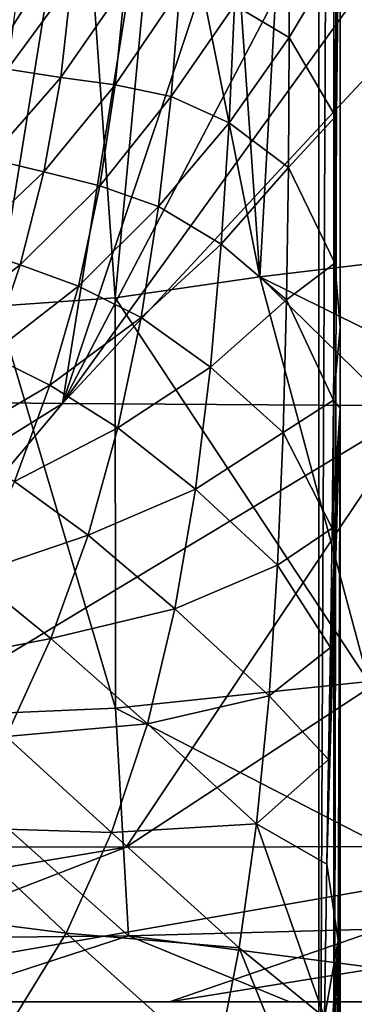
# Model space of a CAD drawing. Units: millimetres. Extents: x -119 to 119, y -120 to 41.
# Drawn here: x 20 to 24, y -17 to -3 of the extents above; entities that cross this region are included whole.
import ezdxf

# ---------------------------------------------------------------- set-up
doc = ezdxf.new("R2010")
doc.units = ezdxf.units.MM
doc.header["$LTSCALE"] = 81.481481
for name, color, linetype in [('10', 7, 'CONTINUOUS'), ('23', 7, 'CONTINUOUS'), ('25', 7, 'CONTINUOUS'), ('41', 7, 'CONTINUOUS'), ('8', 7, 'CONTINUOUS'), ('833', 7, 'CONTINUOUS'), ('9', 7, 'CONTINUOUS')]:
    doc.layers.add(name, color=color, linetype=linetype)

msp = doc.modelspace()

# ---------------------------------------------------------------- linework, layer by layer
at = {"layer": '10', "color": 254, "linetype": 'Continuous', "true_color": 0xe6e6e6}
for points in [[(15.388, -17, 73.745), (21.604, -17, 79.93), (18.181, -17, 88.255), (15.388, -17, 73.745)], [(21.604, -17, 79.93), (23.29, -17, 88.047), (18.181, -17, 88.255), (21.604, -17, 79.93)], [(21.604, -17, 79.93), (28.764, -17, 86.663), (23.29, -17, 88.047), (21.604, -17, 79.93)], [(28.764, -17, 86.663), (28.185, -17, 89.016), (23.29, -17, 88.047), (28.764, -17, 86.663)]]:
    msp.add_3dface(points, dxfattribs=at)
at = {"layer": '23', "color": 254, "linetype": 'Continuous', "true_color": 0xe6e6e6}
for points in [[(24, -23.7), (24, 23.7), (24, -23.7, 3.717), (24, -23.7)], [(24, -23.7, 3.717), (24, 23.7), (24, -13.857, 3.76), (24, -23.7, 3.717)], [(24, -13.857, 3.76), (24, 23.7), (24, -8.658, 3.775), (24, -13.857, 3.76)], [(24, -8.658, 3.775), (24, 23.7), (24, -7.523, 3.774), (24, -8.658, 3.775)], [(24, -7.523, 3.774), (24, 23.7), (24, 0, 3.764), (24, -7.523, 3.774)]]:
    msp.add_3dface(points, dxfattribs=at)
at = {"layer": '25', "color": 254, "linetype": 'Continuous', "true_color": 0xe6e6e6}
for points in [[(23.285, -3.454, 4.991), (23.285, -1.68, 5.029), (22.517, -2.997, 6.686), (23.285, -3.454, 4.991)], [(23.285, -1.68, 5.029), (23.285, -3.454, 4.991), (23.941, -2.358, 3.944), (23.285, -1.68, 5.029)], [(23.941, -2.358, 3.944), (23.285, -3.454, 4.991), (23.934, -4.564, 3.955), (23.941, -2.358, 3.944)], [(19.329, -3.896, 14.92), (20.227, -2.671, 12.776), (19.495, -2.61, 14.93), (19.329, -3.896, 14.92)], [(20.077, -4.014, 12.77), (20.227, -2.671, 12.776), (19.329, -3.896, 14.92), (20.077, -4.014, 12.77)], [(20.077, -4.014, 12.77), (20.98, -2.709, 10.679), (20.227, -2.671, 12.776), (20.077, -4.014, 12.77)], [(20.843, -4.116, 10.695), (20.98, -2.709, 10.679), (20.077, -4.014, 12.77), (20.843, -4.116, 10.695)], [(20.843, -4.116, 10.695), (21.747, -2.779, 8.63), (20.98, -2.709, 10.679), (20.843, -4.116, 10.695)], [(21.628, -4.281, 8.664), (21.747, -2.779, 8.63), (20.843, -4.116, 10.695), (21.628, -4.281, 8.664)], [(21.628, -4.281, 8.664), (22.517, -2.997, 6.686), (21.747, -2.779, 8.63), (21.628, -4.281, 8.664)], [(22.44, -4.651, 6.692), (22.517, -2.997, 6.686), (21.628, -4.281, 8.664), (22.44, -4.651, 6.692)], [(22.44, -4.651, 6.692), (23.285, -3.454, 4.991), (22.517, -2.997, 6.686), (22.44, -4.651, 6.692)], [(23.273, -5.281, 4.95), (23.285, -3.454, 4.991), (22.44, -4.651, 6.692), (23.273, -5.281, 4.95)], [(23.285, -3.454, 4.991), (23.273, -5.281, 4.95), (23.934, -4.564, 3.955), (23.285, -3.454, 4.991)], [(19.079, -5.156, 14.908), (20.077, -4.014, 12.77), (19.329, -3.896, 14.92), (19.079, -5.156, 14.908)], [(19.84, -5.342, 12.763), (20.077, -4.014, 12.77), (19.079, -5.156, 14.908), (19.84, -5.342, 12.763)], [(19.84, -5.342, 12.763), (20.843, -4.116, 10.695), (20.077, -4.014, 12.77), (19.84, -5.342, 12.763)], [(20.628, -5.535, 10.712), (20.843, -4.116, 10.695), (19.84, -5.342, 12.763), (20.628, -5.535, 10.712)], [(20.628, -5.535, 10.712), (21.628, -4.281, 8.664), (20.843, -4.116, 10.695), (20.628, -5.535, 10.712)], [(21.451, -5.827, 8.701), (21.628, -4.281, 8.664), (20.628, -5.535, 10.712), (21.451, -5.827, 8.701)], [(21.451, -5.827, 8.701), (22.44, -4.651, 6.692), (21.628, -4.281, 8.664), (21.451, -5.827, 8.701)], [(23.934, -4.564, 3.955), (23.273, -5.281, 4.95), (23.924, -6.624, 3.972), (23.934, -4.564, 3.955)], [(22.33, -6.358, 6.698), (22.44, -4.651, 6.692), (21.451, -5.827, 8.701), (22.33, -6.358, 6.698)], [(22.33, -6.358, 6.698), (23.273, -5.281, 4.95), (22.44, -4.651, 6.692), (22.33, -6.358, 6.698)], [(18.736, -6.385, 14.899), (19.84, -5.342, 12.763), (19.079, -5.156, 14.908), (18.736, -6.385, 14.899)], [(19.508, -6.645, 12.757), (19.84, -5.342, 12.763), (18.736, -6.385, 14.899), (19.508, -6.645, 12.757)], [(19.508, -6.645, 12.757), (20.628, -5.535, 10.712), (19.84, -5.342, 12.763), (19.508, -6.645, 12.757)], [(23.246, -7.138, 4.908), (23.273, -5.281, 4.95), (22.33, -6.358, 6.698), (23.246, -7.138, 4.908)], [(23.273, -5.281, 4.95), (23.246, -7.138, 4.908), (23.924, -6.624, 3.972), (23.273, -5.281, 4.95)], [(20.325, -6.948, 10.729), (20.628, -5.535, 10.712), (19.508, -6.645, 12.757), (20.325, -6.948, 10.729)], [(20.325, -6.948, 10.729), (21.451, -5.827, 8.701), (20.628, -5.535, 10.712), (20.325, -6.948, 10.729)], [(21.205, -7.387, 8.735), (21.451, -5.827, 8.701), (20.325, -6.948, 10.729), (21.205, -7.387, 8.735)], [(21.205, -7.387, 8.735), (22.33, -6.358, 6.698), (21.451, -5.827, 8.701), (21.205, -7.387, 8.735)], [(22.179, -8.083, 6.703), (22.33, -6.358, 6.698), (21.205, -7.387, 8.735), (22.179, -8.083, 6.703)], [(22.179, -8.083, 6.703), (23.246, -7.138, 4.908), (22.33, -6.358, 6.698), (22.179, -8.083, 6.703)], [(18.297, -7.576, 14.899), (19.508, -6.645, 12.757), (18.736, -6.385, 14.899), (18.297, -7.576, 14.899)], [(23.924, -6.624, 3.972), (23.246, -7.138, 4.908), (23.908, -8.547, 3.991), (23.924, -6.624, 3.972)], [(19.075, -7.915, 12.753), (19.508, -6.645, 12.757), (18.297, -7.576, 14.899), (19.075, -7.915, 12.753)], [(19.075, -7.915, 12.753), (20.325, -6.948, 10.729), (19.508, -6.645, 12.757), (19.075, -7.915, 12.753)], [(19.926, -8.337, 10.74), (20.325, -6.948, 10.729), (19.075, -7.915, 12.753), (19.926, -8.337, 10.74)], [(19.926, -8.337, 10.74), (21.205, -7.387, 8.735), (20.325, -6.948, 10.729), (19.926, -8.337, 10.74)], [(23.199, -9.004, 4.866), (23.246, -7.138, 4.908), (22.179, -8.083, 6.703), (23.199, -9.004, 4.866)], [(23.246, -7.138, 4.908), (23.199, -9.004, 4.866), (23.908, -8.547, 3.991), (23.246, -7.138, 4.908)], [(20.88, -8.934, 8.763), (21.205, -7.387, 8.735), (19.926, -8.337, 10.74), (20.88, -8.934, 8.763)], [(20.88, -8.934, 8.763), (22.179, -8.083, 6.703), (21.205, -7.387, 8.735), (20.88, -8.934, 8.763)], [(18.544, -9.148, 12.753), (19.926, -8.337, 10.74), (19.075, -7.915, 12.753), (18.544, -9.148, 12.753)], [(21.968, -9.799, 6.708), (22.179, -8.083, 6.703), (20.88, -8.934, 8.763), (21.968, -9.799, 6.708)], [(21.968, -9.799, 6.708), (23.199, -9.004, 4.866), (22.179, -8.083, 6.703), (21.968, -9.799, 6.708)], [(19.429, -9.691, 10.745), (19.926, -8.337, 10.74), (18.544, -9.148, 12.753), (19.429, -9.691, 10.745)], [(19.429, -9.691, 10.745), (20.88, -8.934, 8.763), (19.926, -8.337, 10.74), (19.429, -9.691, 10.745)], [(23.908, -8.547, 3.991), (23.199, -9.004, 4.866), (23.888, -10.344, 4.008), (23.908, -8.547, 3.991)], [(20.461, -10.444, 8.781), (20.88, -8.934, 8.763), (19.429, -9.691, 10.745), (20.461, -10.444, 8.781)], [(20.461, -10.444, 8.781), (21.968, -9.799, 6.708), (20.88, -8.934, 8.763), (20.461, -10.444, 8.781)], [(23.122, -10.863, 4.827), (23.199, -9.004, 4.866), (21.968, -9.799, 6.708), (23.122, -10.863, 4.827)], [(23.199, -9.004, 4.866), (23.122, -10.863, 4.827), (23.888, -10.344, 4.008), (23.199, -9.004, 4.866)], [(18.836, -10.997, 10.741), (20.461, -10.444, 8.781), (19.429, -9.691, 10.745), (18.836, -10.997, 10.741)], [(21.68, -11.478, 6.712), (21.968, -9.799, 6.708), (20.461, -10.444, 8.781), (21.68, -11.478, 6.712)], [(21.68, -11.478, 6.712), (23.122, -10.863, 4.827), (21.968, -9.799, 6.708), (21.68, -11.478, 6.712)], [(23.888, -10.344, 4.008), (23.122, -10.863, 4.827), (23.864, -12.023, 4.021), (23.888, -10.344, 4.008)], [(19.94, -11.896, 8.783), (20.461, -10.444, 8.781), (18.836, -10.997, 10.741), (19.94, -11.896, 8.783)], [(19.94, -11.896, 8.783), (21.68, -11.478, 6.712), (20.461, -10.444, 8.781), (19.94, -11.896, 8.783)], [(23.002, -12.7, 4.792), (23.122, -10.863, 4.827), (21.68, -11.478, 6.712), (23.002, -12.7, 4.792)], [(23.122, -10.863, 4.827), (23.002, -12.7, 4.792), (23.864, -12.023, 4.021), (23.122, -10.863, 4.827)], [(18.15, -12.247, 10.726), (19.94, -11.896, 8.783), (18.836, -10.997, 10.741), (18.15, -12.247, 10.726)], [(21.293, -13.093, 6.715), (21.68, -11.478, 6.712), (19.94, -11.896, 8.783), (21.293, -13.093, 6.715)], [(21.293, -13.093, 6.715), (23.002, -12.7, 4.792), (21.68, -11.478, 6.712), (21.293, -13.093, 6.715)], [(19.31, -13.271, 8.765), (19.94, -11.896, 8.783), (18.15, -12.247, 10.726), (19.31, -13.271, 8.765)], [(19.31, -13.271, 8.765), (21.293, -13.093, 6.715), (19.94, -11.896, 8.783), (19.31, -13.271, 8.765)], [(23.864, -12.023, 4.021), (23.002, -12.7, 4.792), (23.838, -13.594, 4.028), (23.864, -12.023, 4.021)], [(22.826, -14.498, 4.765), (23.002, -12.7, 4.792), (21.293, -13.093, 6.715), (22.826, -14.498, 4.765)], [(23.002, -12.7, 4.792), (22.826, -14.498, 4.765), (23.838, -13.594, 4.028), (23.002, -12.7, 4.792)], [(20.79, -14.621, 6.714), (21.293, -13.093, 6.715), (19.31, -13.271, 8.765), (20.79, -14.621, 6.714)], [(20.79, -14.621, 6.714), (22.826, -14.498, 4.765), (21.293, -13.093, 6.715), (20.79, -14.621, 6.714)], [(18.572, -14.552, 8.726), (20.79, -14.621, 6.714), (19.31, -13.271, 8.765), (18.572, -14.552, 8.726)], [(23.838, -13.594, 4.028), (22.826, -14.498, 4.765), (23.814, -15.065, 4.03), (23.838, -13.594, 4.028)], [(22.583, -16.241, 4.746), (22.826, -14.498, 4.765), (20.79, -14.621, 6.714), (22.583, -16.241, 4.746)], [(22.826, -14.498, 4.765), (22.583, -16.241, 4.746), (23.78, -17.221, 4.026), (22.826, -14.498, 4.765)], [(23.814, -15.065, 4.03), (22.826, -14.498, 4.765), (23.78, -17.221, 4.026), (23.814, -15.065, 4.03)], [(17.732, -15.727, 8.681), (20.153, -16.034, 6.711), (18.572, -14.552, 8.726), (17.732, -15.727, 8.681)], [(20.153, -16.034, 6.711), (20.79, -14.621, 6.714), (18.572, -14.552, 8.726), (20.153, -16.034, 6.711)], [(20.153, -16.034, 6.711), (22.583, -16.241, 4.746), (20.79, -14.621, 6.714), (20.153, -16.034, 6.711)], [(19.37, -17.31, 6.704), (20.153, -16.034, 6.711), (17.732, -15.727, 8.681), (19.37, -17.31, 6.704)], [(19.37, -17.31, 6.704), (22.255, -17.915, 4.737), (20.153, -16.034, 6.711), (19.37, -17.31, 6.704)], [(22.255, -17.915, 4.737), (22.583, -16.241, 4.746), (20.153, -16.034, 6.711), (22.255, -17.915, 4.737)], [(22.583, -16.241, 4.746), (22.255, -17.915, 4.737), (23.755, -19.159, 4.019), (22.583, -16.241, 4.746)], [(23.78, -17.221, 4.026), (22.583, -16.241, 4.746), (23.755, -19.159, 4.019), (23.78, -17.221, 4.026)]]:
    msp.add_3dface(points, dxfattribs=at)
at = {"layer": '41', "color": 254, "linetype": 'Continuous', "true_color": 0xe6e6e6}
for points in [[(24, -7.523, 3.774), (24, 0, 3.764), (23.924, -6.624, 3.972), (24, -7.523, 3.774)], [(24, 0, 3.764), (23.934, -4.564, 3.955), (23.924, -6.624, 3.972), (24, 0, 3.764)], [(24, 0, 3.764), (23.941, -2.358, 3.944), (23.934, -4.564, 3.955), (24, 0, 3.764)], [(24, -7.523, 3.774), (23.924, -6.624, 3.972), (23.908, -8.547, 3.991), (24, -7.523, 3.774)], [(24, -8.658, 3.775), (24, -7.523, 3.774), (23.908, -8.547, 3.991), (24, -8.658, 3.775)], [(24, -8.658, 3.775), (23.908, -8.547, 3.991), (23.888, -10.344, 4.008), (24, -8.658, 3.775)], [(24, -8.658, 3.775), (23.838, -13.594, 4.028), (23.814, -15.065, 4.03), (24, -8.658, 3.775)], [(24, -8.658, 3.775), (23.814, -15.065, 4.03), (23.973, -16.138, 3.868), (24, -8.658, 3.775)], [(24, -8.658, 3.775), (23.864, -12.023, 4.021), (23.838, -13.594, 4.028), (24, -8.658, 3.775)], [(24, -8.658, 3.775), (23.888, -10.344, 4.008), (23.864, -12.023, 4.021), (24, -8.658, 3.775)], [(24, -13.857, 3.76), (24, -8.658, 3.775), (23.973, -16.138, 3.868), (24, -13.857, 3.76)], [(23.905, -23.685, 3.935), (24, -13.857, 3.76), (23.973, -16.138, 3.868), (23.905, -23.685, 3.935)], [(24, -13.857, 3.76), (23.905, -23.685, 3.935), (23.977, -23.692, 3.832), (24, -13.857, 3.76)], [(24, -23.7, 3.717), (24, -13.857, 3.76), (23.977, -23.692, 3.832), (24, -23.7, 3.717)], [(23.814, -15.065, 4.03), (23.78, -17.221, 4.026), (23.973, -16.138, 3.868), (23.814, -15.065, 4.03)], [(23.705, -22.373, 3.987), (23.679, -23.679, 4.015), (23.973, -16.138, 3.868), (23.705, -22.373, 3.987)], [(23.679, -23.679, 4.015), (23.905, -23.685, 3.935), (23.973, -16.138, 3.868), (23.679, -23.679, 4.015)], [(23.731, -20.884, 4.004), (23.705, -22.373, 3.987), (23.973, -16.138, 3.868), (23.731, -20.884, 4.004)], [(23.755, -19.159, 4.019), (23.731, -20.884, 4.004), (23.973, -16.138, 3.868), (23.755, -19.159, 4.019)], [(23.78, -17.221, 4.026), (23.755, -19.159, 4.019), (23.973, -16.138, 3.868), (23.78, -17.221, 4.026)]]:
    msp.add_3dface(points, dxfattribs=at)
at = {"layer": '8', "color": 254, "linetype": 'Continuous', "true_color": 0xe6e6e6}
for points in [[(20.187, 0, 53.419), (21.477, 0, 54.971), (16.083, -8.553, 50.749), (20.187, 0, 53.419)], [(16.083, -8.553, 50.749), (21.477, 0, 54.971), (20.103, -8.596, 56.631), (16.083, -8.553, 50.749)], [(19.148, 0, 51.897), (20.187, 0, 53.419), (16.083, -8.553, 50.749), (19.148, 0, 51.897)], [(26.301, 0, 59.846), (28.087, 0, 61.632), (20.103, -8.596, 56.631), (26.301, 0, 59.846)], [(20.103, -8.596, 56.631), (28.087, 0, 61.632), (25.14, -8.626, 62.03), (20.103, -8.596, 56.631)], [(24.601, 0, 58.146), (26.301, 0, 59.846), (20.103, -8.596, 56.631), (24.601, 0, 58.146)], [(22.98, 0, 56.527), (24.601, 0, 58.146), (20.103, -8.596, 56.631), (22.98, 0, 56.527)], [(21.477, 0, 54.971), (22.98, 0, 56.527), (20.103, -8.596, 56.631), (21.477, 0, 54.971)], [(16.083, -8.553, 50.749), (20.103, -8.596, 56.631), (10.165, -14.778, 52.385), (16.083, -8.553, 50.749)], [(20.103, -8.596, 56.631), (14.864, -14.814, 59.954), (10.165, -14.778, 52.385), (20.103, -8.596, 56.631)], [(20.103, -8.596, 56.631), (25.14, -8.626, 62.03), (14.864, -14.814, 59.954), (20.103, -8.596, 56.631)], [(25.14, -8.626, 62.03), (20.994, -14.827, 67.134), (14.864, -14.814, 59.954), (25.14, -8.626, 62.03)], [(25.14, -8.626, 62.03), (30.449, -8.625, 67.456), (20.994, -14.827, 67.134), (25.14, -8.626, 62.03)], [(30.449, -8.625, 67.456), (27.939, -14.813, 74.188), (20.994, -14.827, 67.134), (30.449, -8.625, 67.456)], [(28.764, -17, 86.663), (21.604, -17, 79.93), (35.302, -14.779, 81.203), (28.764, -17, 86.663)], [(35.302, -14.779, 81.203), (21.604, -17, 79.93), (27.939, -14.813, 74.188), (35.302, -14.779, 81.203)], [(20.994, -14.827, 67.134), (8.094, -17, 65.197), (14.864, -14.814, 59.954), (20.994, -14.827, 67.134)], [(15.388, -17, 73.745), (8.094, -17, 65.197), (20.994, -14.827, 67.134), (15.388, -17, 73.745)], [(21.604, -17, 79.93), (15.388, -17, 73.745), (27.939, -14.813, 74.188), (21.604, -17, 79.93)], [(27.939, -14.813, 74.188), (15.388, -17, 73.745), (20.994, -14.827, 67.134), (27.939, -14.813, 74.188)]]:
    msp.add_3dface(points, dxfattribs=at)
at = {"layer": '833', "linetype": 'Continuous'}
for points in [[(-23.7, 24), (23.7, 24), (-23.7, -24), (-23.7, 24)], [(-23.7, -24), (23.7, 24), (23.7, -24), (-23.7, -24)], [(23.7, -24), (23.7, 24), (23.912, 23.912), (23.7, -24)], [(23.912, -23.912), (23.7, -24), (23.912, 23.912), (23.912, -23.912)], [(24, 23.7), (23.912, -23.912), (23.912, 23.912), (24, 23.7)], [(24, 23.7), (24, -23.7), (23.912, -23.912), (24, 23.7)]]:
    msp.add_3dface(points, dxfattribs=at)
at = {"layer": '9', "color": 254, "linetype": 'Continuous', "true_color": 0xe6e6e6}
for points in [[(20.341, 0, 105.144), (19.25, 0, 105.599), (19.177, -7.226, 103.813), (20.341, 0, 105.144)], [(20.842, -7.11, 103.442), (20.341, 0, 105.144), (19.177, -7.226, 103.813), (20.842, -7.11, 103.442)], [(21.511, 0, 104.99), (20.341, 0, 105.144), (20.842, -7.11, 103.442), (21.511, 0, 104.99)], [(22.87, -6.817, 103.698), (21.511, 0, 104.99), (20.842, -7.11, 103.442), (22.87, -6.817, 103.698)], [(22.401, 0, 105.078), (21.511, 0, 104.99), (22.87, -6.817, 103.698), (22.401, 0, 105.078)], [(23.255, 0, 105.342), (22.401, 0, 105.078), (22.87, -6.817, 103.698), (23.255, 0, 105.342)], [(25.575, -6.493, 105.381), (23.255, 0, 105.342), (22.87, -6.817, 103.698), (25.575, -6.493, 105.381)], [(25.575, -6.493, 105.381), (24.664, 0, 106.292), (23.255, 0, 105.342), (25.575, -6.493, 105.381)], [(26.275, -8.502, 104.681), (25.575, -6.493, 105.381), (22.87, -6.817, 103.698), (26.275, -8.502, 104.681)], [(22.87, -6.817, 103.698), (20.842, -7.11, 103.442), (24.396, -12.5, 99.98), (22.87, -6.817, 103.698)], [(28.181, -12.016, 102.775), (26.275, -8.502, 104.681), (22.87, -6.817, 103.698), (28.181, -12.016, 102.775)], [(28.181, -12.016, 102.775), (22.87, -6.817, 103.698), (24.396, -12.5, 99.98), (28.181, -12.016, 102.775)], [(20.842, -7.11, 103.442), (19.177, -7.226, 103.813), (20.848, -12.875, 99.271), (20.842, -7.11, 103.442)], [(20.842, -7.11, 103.442), (20.848, -12.875, 99.271), (24.396, -12.5, 99.98), (20.842, -7.11, 103.442)], [(19.177, -7.226, 103.813), (17.589, -13.016, 99.91), (20.848, -12.875, 99.271), (19.177, -7.226, 103.813)], [(20.848, -12.875, 99.271), (26.742, -15.918, 94.903), (24.396, -12.5, 99.98), (20.848, -12.875, 99.271)], [(17.589, -13.016, 99.91), (21.027, -16.074, 93.71), (20.848, -12.875, 99.271), (17.589, -13.016, 99.91)], [(21.027, -16.074, 93.71), (26.742, -15.918, 94.903), (20.848, -12.875, 99.271), (21.027, -16.074, 93.71)], [(15.491, -16.132, 94.783), (21.027, -16.074, 93.71), (17.589, -13.016, 99.91), (15.491, -16.132, 94.783)], [(21.027, -16.074, 93.71), (28.185, -17, 89.016), (26.742, -15.918, 94.903), (21.027, -16.074, 93.71)], [(15.491, -16.132, 94.783), (18.181, -17, 88.255), (21.027, -16.074, 93.71), (15.491, -16.132, 94.783)], [(18.181, -17, 88.255), (23.29, -17, 88.047), (21.027, -16.074, 93.71), (18.181, -17, 88.255)], [(23.29, -17, 88.047), (28.185, -17, 89.016), (21.027, -16.074, 93.71), (23.29, -17, 88.047)]]:
    msp.add_3dface(points, dxfattribs=at)

doc.saveas('drawing.dxf')
